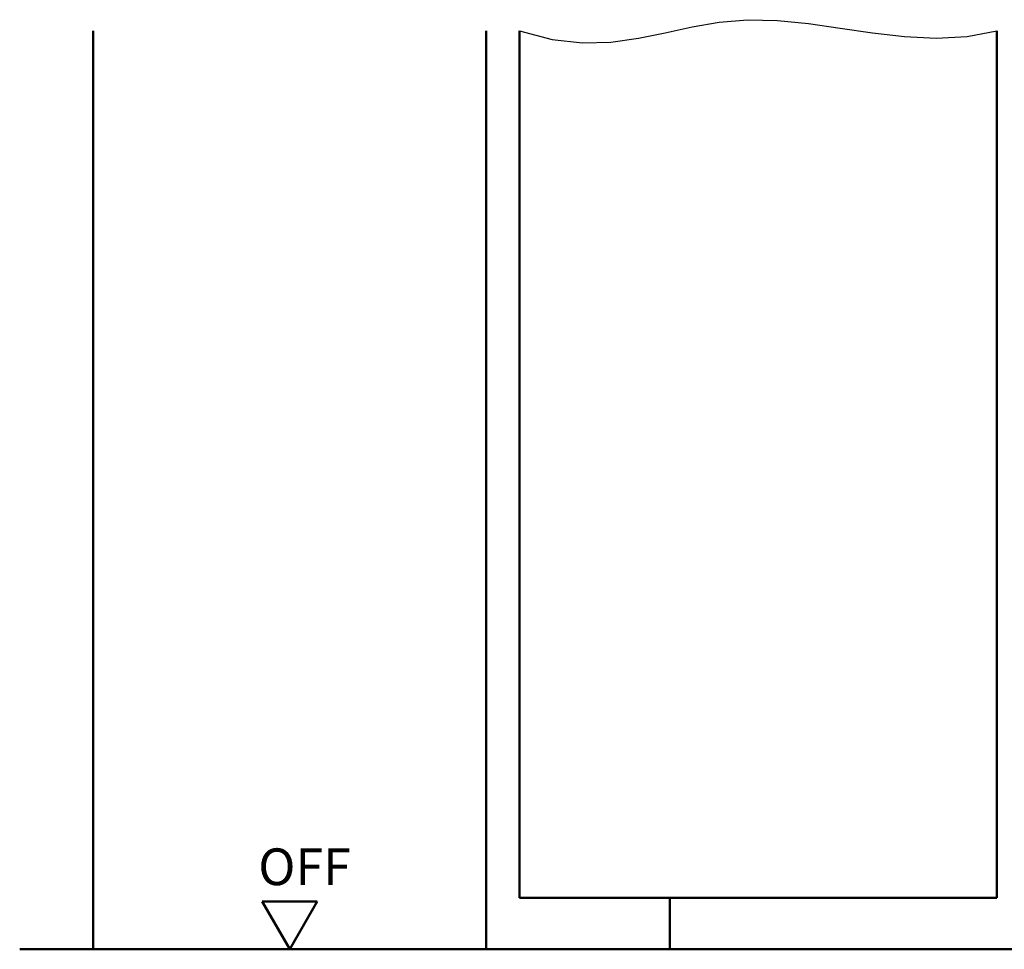
# Model space of a CAD drawing. Units: millimetres. Extents: x 0 to 7560, y -31 to 446.
# Drawn here: x 4822 to 4956, y 114 to 240 of the extents above; entities that cross this region are included whole.
import ezdxf

# ---------------------------------------------------------------- set-up
doc = ezdxf.new("R2010")
doc.units = ezdxf.units.MM
for name, color, linetype, lineweight in [('AM_0', 7, 'Continuous', 50), ('AM_1', 14, 'Continuous', 50), ('AM_4', 3, 'Continuous', 25)]:
    doc.layers.add(name, color=color, linetype=linetype, lineweight=lineweight)
doc.styles.get("Standard").update_dxf_attribs({"font": 'isocp.shx'})

# ---------------------------------------------------------------- blocks, each defined once
blk = doc.blocks.new('OFF Symbol bis Maßstab 1 1.5')
at = {"layer": 'AM_0'}
for p, q in [((3.75, 6.5), (-3.75, 6.5)), ((0, 0), (-3.75, 6.5)), ((0, 0), (3.75, 6.5))]:
    blk.add_line(p, q, dxfattribs=at)
at = {"layer": 'AM_0', "insert": (-4.28, 13.73), "char_height": 5, "width": 18.8759, "attachment_point": 1}
blk.add_mtext('OFF', dxfattribs=at)

msp = doc.modelspace()

# ---------------------------------------------------------------- linework, layer by layer
at = {"layer": 'AM_0'}
for p, q in [((4890, 238.5), (4890, 120.5)), ((4955, 120.5), (4955, 238.5)), ((4890, 120.5), (4955, 120.5)), ((4822, 113.5), (4967, 113.5))]:
    msp.add_line(p, q, dxfattribs=at)
at = {"layer": 'AM_1'}
for p, q in [((4832, 238.5), (4832, 113.5)), ((4885.5, 238.5), (4885.5, 113.5)), ((4910.5, 120.5), (4910.5, 113.5))]:
    msp.add_line(p, q, dxfattribs=at)
at = {"layer": 'AM_4'}
msp.add_lwpolyline([(4890, 238.5), (4894.445, 237.293), (4898.577, 236.84), (4902.472, 236.964), (4906.208, 237.486), (4909.858, 238.23), (4913.501, 239.017), (4917.211, 239.669), (4921.065, 240.01), (4925.117, 239.916), (4929.333, 239.486), (4933.659, 238.875), (4938.04, 238.237), (4942.419, 237.726), (4946.742, 237.497), (4950.955, 237.704), (4955, 238.5)], dxfattribs=at)

# ---------------------------------------------------------------- block references
at = {"layer": 'AM_0'}
msp.add_blockref('OFF Symbol bis Maßstab 1 1.5', (4858.75, 113.5), dxfattribs=at)

doc.saveas('drawing.dxf')
